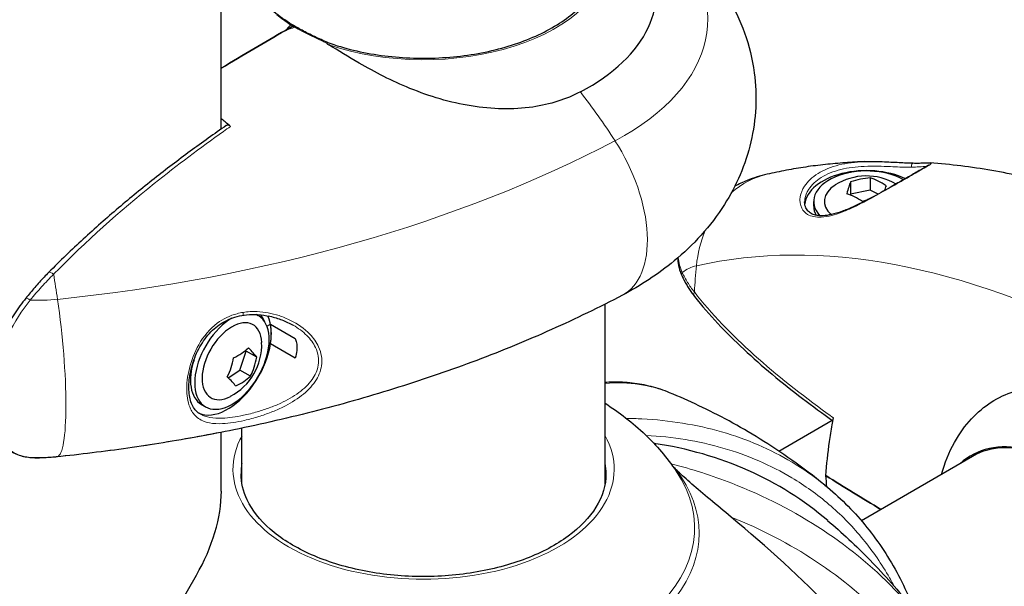
# Model space of a CAD drawing. Units: millimetres. Extents: x 1762 to 18427, y 4211 to 13708.
# Drawn here: x 5494 to 5596, y 7471 to 7529 of the extents above; entities that cross this region are included whole.
import ezdxf

# ---------------------------------------------------------------- set-up
doc = ezdxf.new("R2010")
doc.units = ezdxf.units.MM
doc.header["$LTSCALE"] = 50
doc.layers.add('Widoczne (ISO)', color=7, linetype='Continuous', lineweight=25)
doc.layers.add('Widoczne wąskie (ISO)', color=7, linetype='Continuous', lineweight=15)
doc.layers.add('Wymiar (ISO)', color=7, linetype='Continuous', lineweight=18, true_color=0x00803f)
doc.styles.add('Tekst etykiety (ISO)', font='tahoma.ttf')
doc.dimstyles.new('Domyślne (ISO)', dxfattribs={"dimscale": 50, "dimtxt": 3.5, "dimasz": 2.5, "dimexe": 3.175, "dimexo": 0, "dimgap": 0.762, "dimtad": 1, "dimtoh": 1, "dimdec": 0, "dimrnd": 1e-08, "dimzin": 0, "dimtxsty": 'Tekst etykiety (ISO)', "dimcen": 0.09, "dimdle": 10, "dimclrd": 256, "dimclre": 256, "dimclrt": 256, "dimadec": 0, "dimazin": 0, "dimtfac": 0.714286, "dimtdec": 0, "dimtmove": 0, "dimatfit": 3, "dimfxl": 1, "dimtolj": 1, "dimtzin": 0, "dimlwd": -1, "dimlwe": -1, "dimarcsym": 0})

# ---------------------------------------------------------------- blocks, each defined once
blk = doc.blocks.new('*D4')
at = {"layer": 'Defpoints', "color": 0, "transparency": 16777216}
for p in [(5094.02, 9340.87), (5515.6, 5125.69), (7815.6, 5125.69)]:
    blk.add_point(p, dxfattribs=at)
at = {"layer": 'Wymiar (ISO)', "transparency": 16777216}
for p, q in [((5094.02, 9340.87), (7974.35, 9340.87)), ((7815.6, 9215.87), (7815.6, 5250.69)), ((5515.6, 5125.69), (7974.35, 5125.69))]:
    blk.add_line(p, q, dxfattribs=at)
for points in [[(7794.77, 9215.87), (7836.43, 9215.87), (7815.6, 9340.87)], [(7794.77, 5250.69), (7836.43, 5250.69), (7815.6, 5125.69)]]:
    blk.add_solid(points, dxfattribs=at)
at = {"layer": 'Wymiar (ISO)', "transparency": 16777216, "insert": (7595.57, 7233.28), "char_height": 175, "attachment_point": 2, "rotation": 90, "style": 'Tekst etykiety (ISO)'}
blk.add_mtext('\\A1;6744', dxfattribs=at)

msp = doc.modelspace()

# ---------------------------------------------------------------- linework, layer by layer
at = {"layer": 'Widoczne (ISO)'}
for p, q in [((5514.96, 7518), (5514.96, 7813.11)), ((5522.39, 7528.67), (5521.62, 7528.23)), ((5521.62, 7528.23), (5522.39, 7528.67)), ((5580.28, 7512.5), (5580.28, 7511.23)), ((5582.32, 7512.91), (5582.32, 7511.65)), ((5580.28, 7511.23), (5580.25, 7511.14)), ((5582.32, 7511.65), (5580.28, 7511.23)), ((5583.14, 7511.24), (5582.32, 7511.65)), ((5576.45, 7509.97), (5576.45, 7510.48)), ((5554.8, 7481.16), (5554.8, 7499.82)), ((5518.63, 7498.73), (5518.8, 7498.63)), ((5519.7, 7497.52), (5520.07, 7497.74)), ((5520.07, 7497.74), (5522.63, 7496.26)), ((5516.88, 7492.97), (5517.54, 7494.94)), ((5517.54, 7494.94), (5517.48, 7495.01)), ((5518.64, 7494.31), (5517.54, 7494.94)), ((5520.07, 7495.69), (5519.91, 7495.6)), ((5522.63, 7494.22), (5520.07, 7495.69)), ((5515.69, 7492.17), (5516.88, 7492.97)), ((5517.98, 7492.33), (5516.88, 7492.97)), ((5512.89, 7489.41), (5513.34, 7489.16)), ((5572.82, 7484.56), (5578.37, 7487.76)), ((5517.11, 7481.16), (5517.11, 7486.95)), ((5514.96, 7480.39), (5514.96, 7486.51)), ((5593.58, 7484.37), (5581.4, 7477.33)), ((5487.5, 7428.59), (5512.38, 7471.68))]:
    msp.add_line(p, q, dxfattribs=at)
for centre, start, end in [((5581.92, 7507.08), 59.3984, 122.3654), ((5513.12, 7495.6), 297.6346, 2.3654)]:
    msp.add_arc(centre, 6.04, start, end, dxfattribs=at)
for centre, major_axis, ratio, start_param, end_param in [((5535.96, 7532.16), (24.16, 0), 0.57735, 5.451326, 6.584747), ((5522.39, 7528.42), (0.156, 0.271), 0.57735, 0, 0.785398), ((5522.39, 7528.42), (0.156, 0.271), 0.57735, 0, 0.785398), ((5581.92, 7509.97), (-6.41, 0), 0.57735, 4.028485, 6.218205), ((5581.92, 7510.48), (-5.47, 0), 0.57735, 3.931455, 6.775267), ((5581.92, 7510.48), (-4.37, 0), 0.57735, 5.54434, 6.858738), ((5580.08, 7507.28), (0.62, 5.71), 0.150289, 0.434008, 0.813245), ((5581.3, 7508.1), (4.9, 2.99), 0.77017, 0.942151, 1.321388), ((5583.14, 7507.9), (3.21, -4.76), 0.619881, 2.125181, 2.504419), ((5580.7, 7506.26), (-3.21, 4.76), 0.619881, 5.266774, 5.646011), ((5583.76, 7506.88), (-0.62, -5.71), 0.150289, 3.575601, 3.760706), ((5582.54, 7506.06), (-4.9, -2.99), 0.77017, 4.385417, 4.462981), ((5581.92, 7509.97), (-5.47, 0), 0.57735, 0, 0.299494), ((5516.07, 7493.89), (-2.73, -4.74), 0.57735, 3.925426, 9.49727), ((5515.63, 7494.15), (-3.2, -5.55), 0.57735, 0.061121, 2.755421), ((5516.07, 7493.89), (2.19, 3.79), 0.57735, 5.54434, 10.163624), ((5515.63, 7494.15), (2.89, 5.01), 0.57735, 5.849253, 6.074084), ((5515.63, 7494.15), (3.2, 5.55), 0.57735, 5.301405, 5.694169), ((5513.02, 7497.06), (5.73, 0.4), 0.619881, 5.266774, 5.646011), ((5514.22, 7497.09), (4.64, -3.39), 0.150289, 0.434008, 0.813245), ((5515.63, 7494.15), (-2.73, -4.74), 0.57735, 5.055679, 6.283185), ((5511.93, 7495.57), (-0.14, 5.74), 0.77017, 4.083744, 4.462981), ((5514.32, 7495.62), (0.14, -5.74), 0.77017, 0.942151, 1.321388), ((5512.03, 7494.1), (-4.64, 3.39), 0.150289, 3.575601, 3.954838), ((5513.23, 7494.13), (-5.73, -0.4), 0.619881, 2.125181, 2.504419), ((5602.29, 7467.64), (-9.5, 16.46), 0.57735, 3.926991, 6.414285), ((5531.16, 7422.76), (46.74, 54.6), 0.676906, 0, 0.399024), ((5506.13, 7475.29), (-6.25, -10.83), 0.57735, 1.570796, 2.356194), ((5412.7, 7331.9), (182.4, 114.99), 0.767256, 0.161787, 0.247757)]:
    msp.add_ellipse(centre, major_axis=major_axis, ratio=ratio, start_param=start_param, end_param=end_param, dxfattribs=at)
for points, knots in [([(5561.69, 7538.32), (5563.91, 7536.53), (5565.93, 7534.36), (5568.89, 7529.39), (5569.9, 7526.7), (5570.6, 7521.45), (5570.47, 7518.98), (5569.38, 7514.29), (5568.41, 7512.09), (5565.73, 7507.85), (5563.93, 7505.93), (5560.29, 7502.91), (5558.48, 7501.74), (5556.59, 7500.74)], [3.30572, 3.30572, 3.30572, 3.30572, 3.596346, 3.596346, 3.849867, 3.849867, 4.060906, 4.060906, 4.277059, 4.277059, 4.535684, 4.535684, 4.75885, 4.75885, 4.75885, 4.75885]), ([(5522.55, 7528.69), (5521.85, 7529.09), (5521.21, 7529.53), (5520.05, 7530.44), (5519.54, 7530.93), (5518.65, 7531.93), (5518.28, 7532.45), (5517.68, 7533.51), (5517.46, 7534.05), (5517.16, 7535.15), (5517.08, 7535.7), (5517.08, 7536.25)], [6.2831853, 6.2831853, 6.2831853, 6.2831853, 6.4402649, 6.4402649, 6.5973446, 6.5973446, 6.7544242, 6.7544242, 6.9115038, 6.9115038, 7.0685835, 7.0685835, 7.0685835, 7.0685835]), ([(5526.01, 7526.97), (5527.72, 7526.36), (5529.6, 7525.91), (5533.51, 7525.37), (5535.55, 7525.28), (5539.56, 7525.48), (5541.54, 7525.76), (5545.24, 7526.67), (5546.96, 7527.3), (5549.97, 7528.82), (5551.25, 7529.71), (5553.27, 7531.68), (5553.99, 7532.75), (5554.69, 7534.59), (5554.83, 7535.35), (5554.83, 7536.1)], [0.234151, 0.234151, 0.234151, 0.234151, 0.551581, 0.551581, 0.869456, 0.869456, 1.187426, 1.187426, 1.505095, 1.505095, 1.822302, 1.822302, 2.140648, 2.140648, 2.355511, 2.355511, 2.355511, 2.355511]), ([(5520.74, 7529.89), (5521.18, 7529.53), (5521.65, 7529.16), (5522.17, 7528.8), (5522.18, 7528.8), (5522.18, 7528.8)], [2.9230718, 2.9230718, 2.9230718, 2.9230718, 3.1347187, 3.1347187, 3.136385, 3.136385, 3.136385, 3.136385]), ([(5522.76, 7528.57), (5522.74, 7528.58), (5522.73, 7528.58), (5522.7, 7528.6), (5522.69, 7528.61), (5522.66, 7528.62), (5522.64, 7528.63), (5522.62, 7528.65), (5522.6, 7528.66), (5522.57, 7528.67), (5522.56, 7528.68), (5522.55, 7528.69)], [6.26759252, 6.26759252, 6.26759252, 6.26759252, 6.27071108, 6.27071108, 6.27382963, 6.27382963, 6.27694819, 6.27694819, 6.28006675, 6.28006675, 6.28318531, 6.28318531, 6.28318531, 6.28318531]), ([(5526.01, 7526.97), (5525.78, 7527.07), (5525.55, 7527.17), (5525.09, 7527.38), (5524.86, 7527.48), (5524.42, 7527.7), (5524.2, 7527.8), (5523.77, 7528.02), (5523.56, 7528.13), (5523.15, 7528.35), (5522.95, 7528.46), (5522.76, 7528.57)], [8.9939733, 8.9939733, 8.9939733, 8.9939733, 9.1265208, 9.1265208, 9.2593639, 9.2593639, 9.392207, 9.392207, 9.52505, 9.52505, 9.6578931, 9.6578931, 9.6578931, 9.6578931]), ([(5525.9, 7526.92), (5525.92, 7526.94), (5525.95, 7526.96), (5525.98, 7526.97), (5526, 7526.97), (5526.01, 7526.97)], [-0.08051023, -0.08051023, -0.08051023, -0.08051023, -0.06099229, -0.06099229, -0.04369495, -0.04369495, -0.04369495, -0.04369495]), ([(5525.9, 7526.92), (5525.9, 7526.92), (5525.9, 7526.92), (5525.9, 7526.92), (5525.9, 7526.91), (5525.9, 7526.91), (5525.9, 7526.9), (5525.91, 7526.88), (5525.93, 7526.86), (5526, 7526.81), (5526.06, 7526.77), (5526.11, 7526.74), (5526.11, 7526.74), (5526.11, 7526.74)], [-0.6769435, -0.6769435, -0.6769435, -0.6769435, -0.6754271, -0.6754271, -0.6691157, -0.6691157, -0.6591481, -0.6591481, -0.6186601, -0.6186601, -0.5430404, -0.5430404, -0.5428072, -0.5428072, -0.5428072, -0.5428072]), ([(5552.23, 7521.85), (5550.76, 7521.07), (5549.09, 7520.54), (5545.25, 7519.98), (5543.09, 7520.03), (5538.73, 7520.74), (5536.6, 7521.37), (5532.67, 7522.98), (5530.94, 7523.87), (5528.17, 7525.47), (5527.13, 7526.11), (5526.11, 7526.74)], [0.155968, 0.155968, 0.155968, 0.155968, 1.115261, 1.115261, 2.198537, 2.198537, 3.266815, 3.266815, 4.24236, 4.24236, 4.896886, 4.896886, 4.896886, 4.896886]), ([(5515.48, 7518.36), (5514.24, 7517.49), (5512.99, 7516.6), (5510.49, 7514.76), (5509.24, 7513.81), (5506.76, 7511.85), (5505.52, 7510.85), (5503.07, 7508.76), (5501.85, 7507.69), (5499.43, 7505.46), (5498.24, 7504.31), (5497.06, 7503.12)], [5.526152, 5.526152, 5.526152, 5.526152, 6.375483, 6.375483, 7.224815, 7.224815, 8.074146, 8.074146, 8.923477, 8.923477, 9.772808, 9.772808, 9.772808, 9.772808]), ([(5515.91, 7518.26), (5515.87, 7518.3), (5515.82, 7518.33), (5515.73, 7518.38), (5515.68, 7518.39), (5515.59, 7518.4), (5515.54, 7518.39), (5515.49, 7518.36), (5515.49, 7518.36), (5515.48, 7518.36)], [-0.1818659, -0.1818659, -0.1818659, -0.1818659, -0.1498572, -0.1498572, -0.117853, -0.117853, -0.078763, -0.078763, -0.0744788, -0.0744788, -0.0744788, -0.0744788]), ([(5581.77, 7514.61), (5581.08, 7514.58), (5580.4, 7514.54), (5579.03, 7514.44), (5578.34, 7514.38), (5576.98, 7514.23), (5576.3, 7514.15), (5574.95, 7513.95), (5574.28, 7513.83), (5572.94, 7513.58), (5572.27, 7513.45), (5571.61, 7513.3)], [5.2012076, 5.2012076, 5.2012076, 5.2012076, 5.2251514, 5.2251514, 5.2490951, 5.2490951, 5.2730389, 5.2730389, 5.2969826, 5.2969826, 5.3209264, 5.3209264, 5.3209264, 5.3209264]), ([(5588.38, 7514.27), (5588.38, 7514.27), (5588.36, 7514.25), (5588.28, 7514.2), (5588.22, 7514.16), (5588.06, 7514.05), (5587.95, 7513.99), (5587.71, 7513.84), (5587.57, 7513.76), (5587.27, 7513.59), (5587.11, 7513.5), (5586.77, 7513.3), (5586.6, 7513.2), (5586.23, 7512.99), (5586.04, 7512.88), (5585.63, 7512.64), (5585.41, 7512.52), (5584.96, 7512.26), (5584.72, 7512.12), (5584.21, 7511.83), (5583.94, 7511.68), (5583.36, 7511.35), (5583.05, 7511.18), (5582.39, 7510.83), (5582.03, 7510.64), (5581.3, 7510.27), (5580.91, 7510.08), (5580.13, 7509.73), (5579.74, 7509.57), (5578.98, 7509.3), (5578.63, 7509.19), (5577.99, 7509.05), (5577.7, 7509), (5577.2, 7508.98), (5576.98, 7508.99), (5576.6, 7509.05), (5576.44, 7509.1), (5576.15, 7509.24), (5576.02, 7509.32), (5575.8, 7509.53), (5575.71, 7509.65), (5575.6, 7509.89), (5575.57, 7509.99), (5575.52, 7510.2), (5575.51, 7510.31), (5575.51, 7510.42)], [-5.879944, -5.879944, -5.879944, -5.879944, -5.764976, -5.764976, -5.634964, -5.634964, -5.491137, -5.491137, -5.355381, -5.355381, -5.231708, -5.231708, -5.113757, -5.113757, -4.997261, -4.997261, -4.877494, -4.877494, -4.748125, -4.748125, -4.605461, -4.605461, -4.442173, -4.442173, -4.25406, -4.25406, -4.039535, -4.039535, -3.808249, -3.808249, -3.583649, -3.583649, -3.383771, -3.383771, -3.210153, -3.210153, -3.048382, -3.048382, -2.886421, -2.886421, -2.712453, -2.712453, -2.598926, -2.598926, -2.485399, -2.485399, -2.485399, -2.485399]), ([(5581.77, 7514.61), (5582.12, 7514.62), (5582.47, 7514.62), (5583.14, 7514.62), (5583.48, 7514.61), (5584.1, 7514.58), (5584.4, 7514.57), (5584.98, 7514.54), (5585.25, 7514.53), (5585.77, 7514.5), (5586.01, 7514.49), (5586.48, 7514.48), (5586.7, 7514.47), (5587.1, 7514.46), (5587.28, 7514.46), (5587.61, 7514.47), (5587.76, 7514.47), (5588.02, 7514.48), (5588.13, 7514.48), (5588.35, 7514.48), (5588.44, 7514.48), (5588.53, 7514.48)], [-0.895688, -0.895688, -0.895688, -0.895688, -0.73952, -0.73952, -0.585855, -0.585855, -0.437276, -0.437276, -0.291658, -0.291658, -0.142189, -0.142189, 0.013979, 0.013979, 0.170147, 0.170147, 0.326315, 0.326315, 0.482483, 0.482483, 0.66599, 0.66599, 0.66599, 0.66599]), ([(5620.58, 7504.7), (5618.47, 7505.81), (5616.35, 7506.83), (5612.09, 7508.7), (5609.95, 7509.55), (5605.66, 7511.06), (5603.52, 7511.72), (5599.23, 7512.85), (5597.08, 7513.32), (5592.8, 7514.05), (5590.66, 7514.32), (5588.53, 7514.48)], [4.7588501, 4.7588501, 4.7588501, 4.7588501, 4.8317996, 4.8317996, 4.9047491, 4.9047491, 4.9776986, 4.9776986, 5.0506481, 5.0506481, 5.1235976, 5.1235976, 5.1235976, 5.1235976]), ([(5571.61, 7513.3), (5570.92, 7513.14), (5570.22, 7512.92), (5569.11, 7512.47), (5568.68, 7512.27), (5568.26, 7512.05)], [5.3209264, 5.3209264, 5.3209264, 5.3209264, 5.4163982, 5.4163982, 5.4769465, 5.4769465, 5.4769465, 5.4769465]), ([(5562.33, 7504.6), (5562.33, 7504.57), (5562.33, 7504.54), (5562.35, 7504.2), (5562.4, 7503.89), (5562.55, 7503.29), (5562.66, 7503), (5562.79, 7502.71)], [3.2214853, 3.2214853, 3.2214853, 3.2214853, 3.2457543, 3.2457543, 3.4632294, 3.4632294, 3.6807045, 3.6807045, 3.6807045, 3.6807045]), ([(5497.06, 7503.12), (5496.89, 7502.95), (5496.73, 7502.78), (5496.4, 7502.44), (5496.24, 7502.26), (5495.92, 7501.91), (5495.76, 7501.73), (5495.45, 7501.37), (5495.29, 7501.18), (5494.98, 7500.81), (5494.83, 7500.62), (5494.68, 7500.44)], [0, 0, 0, 0, 0.1171077, 0.1171077, 0.2342154, 0.2342154, 0.351323, 0.351323, 0.4684307, 0.4684307, 0.5855384, 0.5855384, 0.5855384, 0.5855384]), ([(5562.79, 7502.71), (5562.86, 7502.57), (5562.93, 7502.43), (5563.08, 7502.14), (5563.16, 7502), (5563.32, 7501.71), (5563.4, 7501.57), (5563.58, 7501.29), (5563.68, 7501.15), (5563.87, 7500.87), (5563.98, 7500.74), (5564.09, 7500.6)], [0, 0, 0, 0, 0.1171077, 0.1171077, 0.2342154, 0.2342154, 0.351323, 0.351323, 0.4684307, 0.4684307, 0.5855384, 0.5855384, 0.5855384, 0.5855384]), ([(5494.68, 7500.44), (5494.26, 7499.92), (5493.86, 7499.37), (5493.14, 7498.26), (5492.82, 7497.71), (5492.23, 7496.59), (5491.97, 7496.02), (5491.51, 7494.89), (5491.31, 7494.32), (5490.99, 7493.2), (5490.86, 7492.65), (5490.67, 7491.55), (5490.61, 7491.02), (5490.56, 7489.98), (5490.57, 7489.48), (5490.67, 7488.52), (5490.76, 7488.05), (5491, 7487.19), (5491.16, 7486.79), (5491.54, 7486.07), (5491.76, 7485.73), (5492.27, 7485.16), (5492.55, 7484.91), (5493.15, 7484.49), (5493.47, 7484.32), (5494.23, 7484.04), (5494.66, 7483.95), (5495.11, 7483.91)], [0, 0, 0, 0, 0.315657, 0.315657, 0.612698, 0.612698, 0.902915, 0.902915, 1.186372, 1.186372, 1.468511, 1.468511, 1.748083, 1.748083, 2.02742, 2.02742, 2.306751, 2.306751, 2.581412, 2.581412, 2.851086, 2.851086, 3.110499, 3.110499, 3.369083, 3.369083, 3.680704, 3.680704, 3.680704, 3.680704]), ([(5556.59, 7500.74), (5554.21, 7499.49), (5551.75, 7498.3), (5546.71, 7496.04), (5544.12, 7494.98), (5538.83, 7492.98), (5536.12, 7492.05), (5530.61, 7490.31), (5527.8, 7489.51), (5522.1, 7488.04), (5519.2, 7487.37), (5516.27, 7486.77)], [4.7588501, 4.7588501, 4.7588501, 4.7588501, 4.8386702, 4.8386702, 4.9184902, 4.9184902, 4.9983102, 4.9983102, 5.0781302, 5.0781302, 5.1579502, 5.1579502, 5.1579502, 5.1579502]), ([(5564.09, 7500.6), (5564.83, 7499.65), (5565.64, 7498.73), (5567.34, 7496.9), (5568.25, 7496.01), (5570.14, 7494.25), (5571.12, 7493.38), (5573.16, 7491.68), (5574.21, 7490.85), (5576.32, 7489.24), (5577.37, 7488.47), (5578.44, 7487.71)], [0, 0, 0, 0, 0.849466, 0.849466, 1.698932, 1.698932, 2.548397, 2.548397, 3.397863, 3.397863, 4.2079, 4.2079, 4.2079, 4.2079]), ([(5512.81, 7488.38), (5512.65, 7488.47), (5512.5, 7488.59), (5512.23, 7488.87), (5512.11, 7489.04), (5511.91, 7489.41), (5511.83, 7489.61), (5511.71, 7490.05), (5511.66, 7490.28), (5511.61, 7490.77), (5511.6, 7491.03), (5511.61, 7491.58), (5511.63, 7491.87), (5511.71, 7492.46), (5511.77, 7492.77), (5511.92, 7493.38), (5512.01, 7493.7), (5512.23, 7494.33), (5512.36, 7494.64), (5512.66, 7495.24), (5512.82, 7495.53), (5513.17, 7496.09), (5513.37, 7496.35), (5513.78, 7496.84), (5513.99, 7497.06), (5514.45, 7497.46), (5514.69, 7497.64), (5515.19, 7497.96), (5515.46, 7498.11), (5516.01, 7498.35), (5516.3, 7498.45), (5516.93, 7498.61), (5517.26, 7498.67), (5517.97, 7498.74), (5518.35, 7498.75), (5519.17, 7498.7), (5519.6, 7498.64), (5520.44, 7498.46), (5520.86, 7498.33), (5521.66, 7498.02), (5522.05, 7497.84), (5522.42, 7497.63)], [-2.485399, -2.485399, -2.485399, -2.485399, -2.316601, -2.316601, -2.139059, -2.139059, -1.971162, -1.971162, -1.811778, -1.811778, -1.653731, -1.653731, -1.494687, -1.494687, -1.335051, -1.335051, -1.17309, -1.17309, -1.012417, -1.012417, -0.853587, -0.853587, -0.69858, -0.69858, -0.54908, -0.54908, -0.401564, -0.401564, -0.254283, -0.254283, -0.099663, -0.099663, 0.068741, 0.068741, 0.258241, 0.258241, 0.473235, 0.473235, 0.691307, 0.691307, 0.909378, 0.909378, 0.909378, 0.909378]), ([(5522.63, 7496.26), (5522.78, 7495.85), (5522.84, 7495.44), (5522.79, 7494.74), (5522.73, 7494.47), (5522.63, 7494.22)], [-1.5264008, -1.5264008, -1.5264008, -1.5264008, -1.2793618, -1.2793618, -1.1157899, -1.1157899, -1.1157899, -1.1157899]), ([(5561.49, 7490.62), (5560.88, 7490.88), (5560.24, 7491.09), (5558.95, 7491.42), (5558.29, 7491.54), (5556.94, 7491.69), (5556.25, 7491.73), (5555.3, 7491.71), (5555.05, 7491.7), (5554.8, 7491.68)], [5.15295, 5.15295, 5.15295, 5.15295, 5.784554, 5.784554, 6.416159, 6.416159, 7.047763, 7.047763, 7.27473, 7.27473, 7.27473, 7.27473]), ([(5589.73, 7482.14), (5590.05, 7483.32), (5590.49, 7484.43), (5592.1, 7487.34), (5593.44, 7488.71), (5596.37, 7490.6), (5598.06, 7491.14), (5600.83, 7491.26), (5601.86, 7491.14), (5603.67, 7490.66), (5604.46, 7490.35), (5605.22, 7489.95)], [1.366152, 1.366152, 1.366152, 1.366152, 2.108644, 2.108644, 3.44936, 3.44936, 4.840595, 4.840595, 5.656639, 5.656639, 6.296646, 6.296646, 6.296646, 6.296646]), ([(5577.59, 7481.04), (5576.45, 7481.97), (5575.31, 7482.82), (5573.08, 7484.41), (5571.97, 7485.14), (5569.79, 7486.49), (5568.72, 7487.11), (5566.6, 7488.26), (5565.55, 7488.79), (5563.5, 7489.76), (5562.49, 7490.21), (5561.49, 7490.62)], [2.9745476, 2.9745476, 2.9745476, 2.9745476, 3.0405348, 3.0405348, 3.106522, 3.106522, 3.1725091, 3.1725091, 3.2384963, 3.2384963, 3.3044835, 3.3044835, 3.3044835, 3.3044835]), ([(5554.8, 7489.52), (5556.24, 7488.61), (5557.65, 7487.54), (5560.12, 7485.16), (5561.21, 7483.91), (5562.18, 7482.47)], [3.1861985, 3.1861985, 3.1861985, 3.1861985, 3.3859547, 3.3859547, 3.5559716, 3.5559716, 3.5559716, 3.5559716]), ([(5516.27, 7486.77), (5515.05, 7486.52), (5513.84, 7486.29), (5511.4, 7485.84), (5510.17, 7485.63), (5507.72, 7485.23), (5506.49, 7485.04), (5504.03, 7484.69), (5502.79, 7484.53), (5500.32, 7484.22), (5499.08, 7484.08), (5497.84, 7483.96)], [5.1579502, 5.1579502, 5.1579502, 5.1579502, 5.1905455, 5.1905455, 5.2231407, 5.2231407, 5.2557359, 5.2557359, 5.2883311, 5.2883311, 5.3209264, 5.3209264, 5.3209264, 5.3209264]), ([(5577.71, 7482.02), (5577.8, 7483.17), (5577.93, 7484.35), (5578.18, 7486.12), (5578.27, 7486.71), (5578.37, 7487.29)], [34.7828406, 34.7828406, 34.7828406, 34.7828406, 35.3783959, 35.3783959, 35.6691337, 35.6691337, 35.6691337, 35.6691337]), ([(5593.03, 7484.09), (5593.95, 7484.62), (5595.01, 7484.91), (5597.33, 7484.98), (5598.6, 7484.75), (5601.22, 7483.79), (5602.58, 7483.06), (5605.25, 7481.14), (5606.57, 7479.96), (5609.03, 7477.26), (5610.18, 7475.74), (5611.19, 7474.12)], [0.785398, 0.785398, 0.785398, 0.785398, 1.087308, 1.087308, 1.389217, 1.389217, 1.691126, 1.691126, 1.993036, 1.993036, 2.294945, 2.294945, 2.294945, 2.294945]), ([(5495.11, 7483.91), (5495.18, 7483.9), (5495.24, 7483.9), (5495.37, 7483.89), (5495.44, 7483.88), (5495.57, 7483.88), (5495.64, 7483.87), (5495.77, 7483.87), (5495.83, 7483.87), (5495.97, 7483.87), (5496.03, 7483.86), (5496.1, 7483.86)], [0, 0, 0, 0, 0.0479879, 0.0479879, 0.0959757, 0.0959757, 0.1439636, 0.1439636, 0.1919514, 0.1919514, 0.2399393, 0.2399393, 0.2399393, 0.2399393]), ([(5497.84, 7483.96), (5497.72, 7483.94), (5497.6, 7483.93), (5497.36, 7483.91), (5497.24, 7483.9), (5497.01, 7483.89), (5496.9, 7483.88), (5496.67, 7483.87), (5496.55, 7483.87), (5496.33, 7483.87), (5496.21, 7483.86), (5496.1, 7483.86)], [5.3209264, 5.3209264, 5.3209264, 5.3209264, 5.3561358, 5.3561358, 5.3913453, 5.3913453, 5.4265547, 5.4265547, 5.4617642, 5.4617642, 5.4969736, 5.4969736, 5.4969736, 5.4969736]), ([(5561.71, 7483.14), (5561.75, 7483.09), (5561.8, 7483.03), (5561.94, 7482.87), (5562.04, 7482.76), (5562.16, 7482.64), (5562.17, 7482.63), (5562.18, 7482.62)], [-0.6256079, -0.6256079, -0.6256079, -0.6256079, -0.5826884, -0.5826884, -0.5093339, -0.5093339, -0.502027, -0.502027, -0.502027, -0.502027]), ([(5567.9, 7477.7), (5566.34, 7478.98), (5564.93, 7480.16), (5563.23, 7481.64), (5562.75, 7482.08), (5562.3, 7482.5), (5562.24, 7482.56), (5562.18, 7482.62)], [0, 0, 0, 0, 1.237629, 1.237629, 1.877414, 1.877414, 1.97501, 1.97501, 1.97501, 1.97501]), ([(5554.89, 7482.21), (5554.89, 7481.04), (5554.55, 7479.87), (5553.19, 7477.67), (5552.21, 7476.64), (5549.74, 7474.83), (5548.26, 7474.04), (5544.94, 7472.76), (5543.09, 7472.27), (5539.21, 7471.64), (5537.18, 7471.5), (5533.14, 7471.59), (5531.14, 7471.83), (5527.36, 7472.64), (5525.59, 7473.22), (5522.47, 7474.66), (5521.12, 7475.51), (5518.96, 7477.4), (5518.16, 7478.43), (5517.23, 7480.38), (5517.02, 7481.29), (5517.02, 7482.21)], [3.926991, 3.926991, 3.926991, 3.926991, 4.269979, 4.269979, 4.593879, 4.593879, 4.908644, 4.908644, 5.223439, 5.223439, 5.539168, 5.539168, 5.85519, 5.85519, 6.170717, 6.170717, 6.485267, 6.485267, 6.800914, 6.800914, 7.068583, 7.068583, 7.068583, 7.068583]), ([(5577.59, 7481.04), (5578.34, 7480.43), (5579.07, 7479.78), (5580.46, 7478.4), (5581.12, 7477.68), (5582.37, 7476.16), (5582.96, 7475.37), (5584.07, 7473.72), (5584.59, 7472.87), (5585.55, 7471.11), (5585.99, 7470.21), (5586.39, 7469.27)], [5.417964, 5.417964, 5.417964, 5.417964, 6.074672, 6.074672, 6.73138, 6.73138, 7.388089, 7.388089, 8.044797, 8.044797, 8.701506, 8.701506, 8.701506, 8.701506]), ([(5577.89, 7477.36), (5578.62, 7476.74), (5579.36, 7476.09), (5580.83, 7474.71), (5581.57, 7473.99), (5583.05, 7472.47), (5583.79, 7471.68), (5585.27, 7470.01), (5586.01, 7469.14), (5587.47, 7467.32), (5588.2, 7466.37), (5588.92, 7465.38)], [3.3335789, 3.3335789, 3.3335789, 3.3335789, 3.3733814, 3.3733814, 3.4131839, 3.4131839, 3.4529864, 3.4529864, 3.4927889, 3.4927889, 3.5325914, 3.5325914, 3.5325914, 3.5325914])]:
    msp.add_open_spline(points, degree=3, knots=knots, dxfattribs=at)
for points in [[(5521.62, 7528.23), (5519.48, 7526.99), (5517.24, 7525.68), (5514.96, 7524.3)], [(5514.96, 7524.3), (5517.24, 7525.68), (5519.48, 7526.99), (5521.62, 7528.23)], [(5515.37, 7518.73), (5515.23, 7518.84), (5515.1, 7518.96), (5514.96, 7519.07)], [(5515.91, 7518.26), (5515.73, 7518.42), (5515.55, 7518.57), (5515.37, 7518.73)], [(5578.37, 7487.29), (5578.41, 7487.53), (5578.45, 7487.77), (5578.49, 7488)], [(5577.71, 7482.02), (5579.61, 7480.81), (5581.53, 7479.64), (5583.43, 7478.51)], [(5577.83, 7480.85), (5577.78, 7481.23), (5577.74, 7481.63), (5577.71, 7482.02)], [(5583.43, 7478.51), (5581.53, 7479.64), (5579.61, 7480.81), (5577.71, 7482.02)]]:
    msp.add_open_spline(points, degree=3, dxfattribs=at)
at = {"layer": 'Widoczne wąskie (ISO)'}
for centre, major_axis, ratio, start_param, end_param in [((5535.96, 7529.36), (29.5, 0), 0.57735, 5.451326, 6.865503), ((5535.96, 7536.34), (19.32, 0), 0.57735, 4.17758, 6.263381), ((5600.11, 7502.76), (-90.04, 0), 0.57735, 5.758572, 5.771162), ((5477.5, 7573.55), (-90.04, 0), 0.57735, 2.08282, 2.095409), ((5535.96, 7536.51), (19.19, 0), 0.57735, 3.911398, 3.926991), ((5535.96, 7536.51), (19.19, 0), 0.57735, 3.926991, 3.942584), ((5522.6, 7528.3), (0.153, 0.273), 0.568278, 0, 0.777722), ((5538.15, 7499.4), (20.37, -38.72), 0.549913, 1.734869, 1.879979), ((5477.5, 7566.4), (-116.29, 0), 0.57735, 1.747657, 2.309733), ((5550.77, 7511.81), (5.82, -11.06), 0.549913, 0, 1.734869), ((5586.84, 7514.16), (0.005, 0.312), 0.793658, 0, 1.988127), ((5574.38, 7501.11), (-2.77, 12.19), 0.80376, 0, 0.414622), ((5574.38, 7501.11), (2.77, -12.19), 0.80376, 3.995205, 4.312753), ((5611.29, 7398.75), (-58.15, 100.71), 0.57735, 5.544248, 6.106325), ((5497.5, 7502.68), (-0.444, 0.44), 0.33832, 4.906761, 6.283185), ((5563.36, 7502.98), (-0.567, -0.264), 0.788481, 5.536919, 6.283185), ((5568.57, 7494.2), (-5.31, 9.2), 0.57735, 6.106325, 6.373768), ((5599.64, 7494.38), (9.69, -42.66), 0.80376, 4.312753, 4.376537), ((5493.35, 7486.65), (4.49, -43.52), 0.143655, 1.875181, 1.938965), ((5564.58, 7500.99), (-0.491, -0.387), 0.743106, 5.286982, 6.283185), ((5495.17, 7500.04), (-0.487, 0.392), 0.212048, 4.950138, 6.283185), ((5496.09, 7506.35), (-10.62, 0), 0.57735, 1.480214, 1.747657), ((5496.64, 7496.41), (1.28, -12.43), 0.143655, 0.020591, 1.875181), ((5517.14, 7498.96), (0.05, -0.308), 0.274046, 0, 1.521739), ((5477.5, 7550.07), (-116.29, 0), 0.57735, 1.747657, 1.910633), ((5535.96, 7482.68), (-19.78, 0), 0.57735, 5.973555, 9.734408), ((5495.17, 7484.53), (-0.055, -0.623), 0.788481, 0, 0.0423), ((5496.09, 7490.02), (-10.63, 0), 0.57735, 1.480214, 1.747657), ((5493.35, 7527.47), (4.49, -43.52), 0.143655, 0, 0.020591), ((5602.47, 7467.74), (-9.44, 16.35), 0.57735, 0, 0.057551), ((5535.96, 7482.21), (-18.94, 0), 0.57735, 6.18364, 6.283185), ((5535.96, 7482.21), (18.94, 0), 0.57735, 0, 0.099545), ((5535.96, 7476.03), (28.6, 0), 0.57735, 5.872686, 6.693685), ((5535.96, 7476.58), (28.14, 0), 0.57735, 5.726105, 6.654205)]:
    msp.add_ellipse(centre, major_axis=major_axis, ratio=ratio, start_param=start_param, end_param=end_param, dxfattribs=at)
for points, knots in [([(5522.6, 7528.55), (5523.46, 7528.07), (5524.4, 7527.59), (5525.46, 7527.12), (5525.52, 7527.09), (5525.59, 7527.06)], [-9.6578931, -9.6578931, -9.6578931, -9.6578931, -9.0889572, -9.0889572, -9.0536778, -9.0536778, -9.0536778, -9.0536778]), ([(5497.56, 7502.91), (5500.94, 7506.36), (5504.44, 7509.47), (5510.38, 7514.24), (5512.78, 7516.04), (5515.43, 7517.92), (5515.67, 7518.09), (5515.91, 7518.26)], [-9.772808, -9.772808, -9.772808, -9.772808, -7.329606, -7.329606, -5.690096, -5.690096, -5.523964, -5.523964, -5.523964, -5.523964]), ([(5581.77, 7514.61), (5581.74, 7514.61), (5581.71, 7514.6), (5580.79, 7514.57), (5579.88, 7514.46), (5578.26, 7514.06), (5577.51, 7513.75), (5576.29, 7513), (5575.81, 7512.54), (5575.26, 7511.7), (5575.11, 7511.33), (5574.98, 7510.54), (5575.03, 7510.12), (5575.34, 7509.51), (5575.55, 7509.29), (5576.19, 7508.91), (5576.69, 7508.82), (5577.58, 7508.86), (5577.95, 7508.93), (5578.66, 7509.11), (5579, 7509.22), (5579.71, 7509.48), (5580.07, 7509.64), (5581.08, 7510.1), (5581.75, 7510.44), (5583.09, 7511.16), (5583.76, 7511.54), (5585.02, 7512.26), (5585.61, 7512.6), (5586.77, 7513.27), (5587.3, 7513.58), (5588.01, 7513.99), (5588.23, 7514.12), (5588.61, 7514.36), (5588.68, 7514.42), (5588.61, 7514.47), (5588.58, 7514.47), (5588.53, 7514.48)], [0.895688, 0.895688, 0.895688, 0.895688, 0.909692, 0.909692, 1.315068, 1.315068, 1.715272, 1.715272, 2.112934, 2.112934, 2.395647, 2.395647, 2.738223, 2.738223, 3.001582, 3.001582, 3.383004, 3.383004, 3.618512, 3.618512, 3.824879, 3.824879, 4.031248, 4.031248, 4.389128, 4.389128, 4.733913, 4.733913, 5.04443, 5.04443, 5.410793, 5.410793, 5.691755, 5.691755, 6.099272, 6.099272, 6.243925, 6.243925, 6.243925, 6.243925]), ([(5575.51, 7510.42), (5575.51, 7510.52), (5575.52, 7510.63), (5575.59, 7511.06), (5575.72, 7511.41), (5576.22, 7512.19), (5576.68, 7512.62), (5577.8, 7513.32), (5578.5, 7513.6), (5580.02, 7513.98), (5580.87, 7514.08), (5582.63, 7514.15), (5583.58, 7514.12), (5585.09, 7514.06), (5585.7, 7514.03), (5586.35, 7514.03), (5586.48, 7514.03), (5586.61, 7514.03)], [-2.485399, -2.485399, -2.485399, -2.485399, -2.395647, -2.395647, -2.112934, -2.112934, -1.715272, -1.715272, -1.315068, -1.315068, -0.909692, -0.909692, -0.460238, -0.460238, -0.101058, -0.101058, 0, 0, 0, 0]), ([(5586.61, 7514.03), (5586.9, 7514.04), (5587.16, 7514.05), (5587.72, 7514.08), (5587.97, 7514.11), (5588.14, 7514.13), (5588.16, 7514.13), (5588.17, 7514.13)], [-6.9099157, -6.9099157, -6.9099157, -6.9099157, -6.6781869, -6.6781869, -6.3074208, -6.3074208, -6.2669125, -6.2669125, -6.2669125, -6.2669125]), ([(5564.07, 7501.08), (5563.8, 7501.4), (5563.57, 7501.74), (5563.15, 7502.41), (5562.97, 7502.75), (5562.8, 7503.09)], [-0.5855384, -0.5855384, -0.5855384, -0.5855384, -0.2927692, -0.2927692, 0, 0, 0, 0]), ([(5495.13, 7500.24), (5495.52, 7500.71), (5495.92, 7501.17), (5496.72, 7502.06), (5497.14, 7502.5), (5497.56, 7502.91)], [-0.5855384, -0.5855384, -0.5855384, -0.5855384, -0.2927692, -0.2927692, 0, 0, 0, 0]), ([(5578.49, 7488), (5578.27, 7488.16), (5578.06, 7488.32), (5572.5, 7492.35), (5567.6, 7496.54), (5564.07, 7501.08)], [-4.248844, -4.248844, -4.248844, -4.248844, -4.082736, -4.082736, 0, 0, 0, 0]), ([(5495.13, 7483.91), (5494.45, 7483.97), (5493.82, 7484.17), (5492.64, 7484.89), (5492.11, 7485.48), (5491.31, 7487.02), (5491.06, 7488.04), (5490.95, 7490.33), (5491.1, 7491.65), (5491.76, 7494.21), (5492.25, 7495.47), (5493.49, 7497.93), (5494.28, 7499.16), (5495.13, 7500.24)], [-3.680704, -3.680704, -3.680704, -3.680704, -3.169004, -3.169004, -2.577736, -2.577736, -1.932042, -1.932042, -1.260855, -1.260855, -0.646909, -0.646909, 0, 0, 0, 0]), ([(5517.22, 7498.96), (5517.01, 7498.92), (5516.81, 7498.88), (5515.87, 7498.63), (5515.17, 7498.3), (5513.77, 7497.26), (5513.12, 7496.47), (5512.19, 7494.83), (5511.86, 7493.97), (5511.45, 7492.33), (5511.36, 7491.52), (5511.4, 7490.1), (5511.53, 7489.46), (5511.94, 7488.59), (5512.17, 7488.29), (5512.8, 7487.77), (5513.23, 7487.58), (5514.16, 7487.41), (5514.6, 7487.39), (5515.8, 7487.44), (5516.57, 7487.56), (5517.86, 7487.86), (5518.36, 7487.99), (5519.28, 7488.28), (5519.7, 7488.43), (5520.55, 7488.76), (5520.96, 7488.94), (5522.05, 7489.48), (5522.71, 7489.87), (5523.85, 7490.75), (5524.34, 7491.24), (5525.05, 7492.29), (5525.28, 7492.84), (5525.46, 7494.07), (5525.35, 7494.75), (5524.85, 7495.86), (5524.53, 7496.3), (5523.59, 7497.28), (5522.9, 7497.76), (5521.77, 7498.32), (5521.37, 7498.49), (5520.22, 7498.86), (5519.46, 7499.01), (5518.19, 7499.06), (5517.7, 7499.04), (5517.22, 7498.96)], [0, 0, 0, 0, 0.101058, 0.101058, 0.460238, 0.460238, 0.909692, 0.909692, 1.315068, 1.315068, 1.715272, 1.715272, 2.112934, 2.112934, 2.395647, 2.395647, 2.738223, 2.738223, 3.001582, 3.001582, 3.383004, 3.383004, 3.618512, 3.618512, 3.824879, 3.824879, 4.031248, 4.031248, 4.389128, 4.389128, 4.733913, 4.733913, 5.04443, 5.04443, 5.410793, 5.410793, 5.691755, 5.691755, 6.099272, 6.099272, 6.307421, 6.307421, 6.678187, 6.678187, 6.909916, 6.909916, 6.909916, 6.909916]), ([(5522.42, 7497.63), (5522.95, 7497.32), (5523.43, 7496.97), (5524.21, 7496.18), (5524.52, 7495.76), (5525.01, 7494.73), (5525.12, 7494.09), (5524.94, 7492.95), (5524.71, 7492.45), (5524.03, 7491.48), (5523.55, 7491.03), (5522.44, 7490.21), (5521.81, 7489.85), (5520.75, 7489.36), (5520.35, 7489.2), (5519.53, 7488.89), (5519.12, 7488.76), (5518.23, 7488.5), (5517.74, 7488.38), (5516.5, 7488.11), (5515.75, 7488), (5514.6, 7487.95), (5514.17, 7487.97), (5513.42, 7488.11), (5513.09, 7488.22), (5512.82, 7488.38)], [-6.000538, -6.000538, -6.000538, -6.000538, -5.691755, -5.691755, -5.410793, -5.410793, -5.04443, -5.04443, -4.733913, -4.733913, -4.389128, -4.389128, -4.031248, -4.031248, -3.824879, -3.824879, -3.618512, -3.618512, -3.383004, -3.383004, -3.001582, -3.001582, -2.738223, -2.738223, -2.485399, -2.485399, -2.485399, -2.485399]), ([(5554.8, 7491.58), (5556.03, 7491.69), (5557.22, 7491.66), (5559.45, 7491.32), (5560.5, 7491.03), (5561.49, 7490.62)], [-7.411048, -7.411048, -7.411048, -7.411048, -6.253052, -6.253052, -5.15295, -5.15295, -5.15295, -5.15295]), ([(5577.59, 7481.04), (5576.52, 7481.91), (5575.39, 7482.7), (5574.2, 7483.41), (5571.97, 7484.74), (5569.52, 7485.8), (5564.27, 7487.31), (5561.49, 7487.76), (5558.09, 7487.93), (5557.56, 7487.95), (5557.02, 7487.95)], [-5.417964, -5.417964, -5.417964, -5.417964, -4.465509, -4.465509, -4.465509, -2.677464, -2.677464, -0.88942, -0.88942, -0.563603, -0.563603, -0.563603, -0.563603]), ([(5559.05, 7486.19), (5561.82, 7486.05), (5564.5, 7485.61), (5569.59, 7484.14), (5571.99, 7483.1), (5574.18, 7481.79), (5575.54, 7480.98), (5576.83, 7480.06), (5579.24, 7478), (5580.36, 7476.86), (5582.41, 7474.4), (5583.34, 7473.08), (5584.39, 7471.3), (5584.6, 7470.92), (5584.81, 7470.54)], [0.921004, 0.921004, 0.921004, 0.921004, 2.677464, 2.677464, 4.465509, 4.465509, 4.465509, 5.581887, 5.581887, 6.698264, 6.698264, 7.814641, 7.814641, 8.111281, 8.111281, 8.111281, 8.111281]), ([(5588.92, 7465.38), (5587.81, 7466.91), (5586.6, 7468.37), (5585.29, 7469.75), (5582.98, 7472.2), (5580.33, 7474.42), (5574.5, 7478.28), (5571.32, 7479.91), (5565.92, 7482.01), (5563.8, 7482.69), (5561.62, 7483.25)], [-7.250966, -7.250966, -7.250966, -7.250966, -6.113906, -6.113906, -6.113906, -4.09795, -4.09795, -2.081995, -2.081995, -0.865346, -0.865346, -0.865346, -0.865346]), ([(5567.9, 7477.7), (5571, 7476.46), (5573.94, 7474.93), (5579.46, 7471.29), (5582.01, 7469.15), (5584.25, 7466.78), (5585.61, 7465.34), (5586.86, 7463.82), (5587.99, 7462.21)], [2.163328, 2.163328, 2.163328, 2.163328, 4.09795, 4.09795, 6.113906, 6.113906, 6.113906, 7.34072, 7.34072, 7.34072, 7.34072])]:
    msp.add_open_spline(points, degree=3, knots=knots, dxfattribs=at)
for points in [[(5525.59, 7527.06), (5525.69, 7527.01), (5525.8, 7526.97), (5525.9, 7526.92)], [(5562.8, 7503.09), (5562.57, 7503.6), (5562.43, 7504.13), (5562.39, 7504.66)], [(5496.1, 7483.86), (5495.77, 7483.86), (5495.45, 7483.88), (5495.13, 7483.91)]]:
    msp.add_open_spline(points, degree=3, dxfattribs=at)

# ---------------------------------------------------------------- dimensions: what is measured, and where the dimension line sits
at = {"layer": 'Wymiar (ISO)'}
dim = msp.add_linear_dim(base=(7815.6, 5125.69), p1=(5094.02, 9340.87), p2=(5515.6, 5125.69), angle=90, dimstyle='Domyślne (ISO)', override={"dimtoh": 0, "dimdec": 0, "dimlfac": 1.6, "dimtp": 0, "dimtm": 0, "dimtdec": 0, "dimtofl": 0, "dimatfit": 1}, dxfattribs=at)
dim.commit()
dim.dimension.update_dxf_attribs({"geometry": '*D4', "text_midpoint": (7815.6, 7233.28), "dimtype": 160})

doc.saveas('drawing.dxf')
